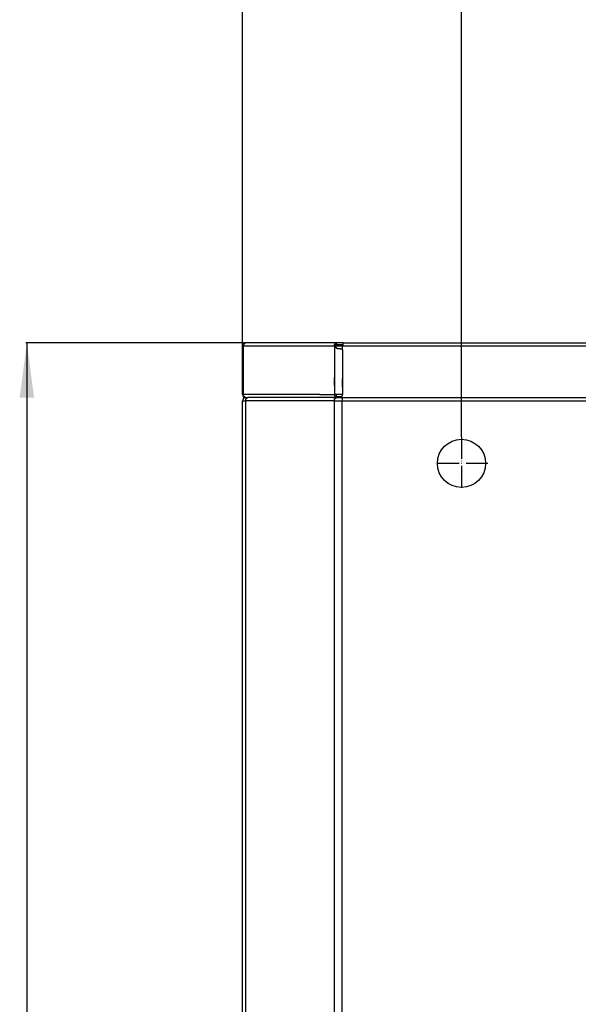
# Model space of a CAD drawing. Units: inches. Extents: x 2897 to 4513, y 3304 to 4744.
# Drawn here: x 2943 to 3198, y 3941 to 4391 of the extents above; entities that cross this region are included whole.
import ezdxf

# ---------------------------------------------------------------- set-up
doc = ezdxf.new("R2010")
doc.units = ezdxf.units.IN
doc.linetypes.add('PHANTOM', pattern=[13, 10, -1, 0, -1, 0, -1])
doc.layers.add('1', color=7, linetype='Continuous')
doc.styles.add('CONVERTER_11', font='txt.shx', dxfattribs={"width": 0.9})
doc.dimstyles.new('ME10_DIM_10', dxfattribs={"dimtxt": 25, "dimasz": 7.5, "dimexe": 0.5, "dimexo": 0.5, "dimgap": 1, "dimtad": 1, "dimdsep": 46, "dimtxsty": 'CONVERTER_11', "dimblk1": 'DOT', "dimblk2": 'DOT', "dimsah": 1, "dimcen": 0.09, "dimclrd": 2, "dimclre": 2, "dimclrt": 7, "dimadec": 0, "dimazin": 0, "dimtfac": 1, "dimtdec": 4, "dimtmove": 0, "dimatfit": 3, "dimfxl": 1, "dimtolj": 1, "dimtzin": 0, "dimarcsym": 0})
doc.dimstyles.new('ME10_DIM_21', dxfattribs={"dimtxt": 25, "dimasz": 25, "dimexe": 0.5, "dimexo": 0.5, "dimgap": 1, "dimtad": 1, "dimdsep": 46, "dimtxsty": 'CONVERTER_11', "dimsah": 1, "dimcen": 0.09, "dimclrd": 2, "dimclre": 2, "dimclrt": 7, "dimadec": 0, "dimazin": 0, "dimtfac": 1, "dimtdec": 4, "dimtmove": 0, "dimatfit": 3, "dimfxl": 1, "dimtolj": 1, "dimtzin": 0, "dimarcsym": 0})
doc.dimstyles.new('ME10_DIM_22', dxfattribs={"dimtxt": 25, "dimasz": 25, "dimexe": 0.5, "dimexo": 0.5, "dimgap": 1, "dimtad": 1, "dimdsep": 46, "dimtxsty": 'CONVERTER_11', "dimblk1": 'NONE', "dimsah": 1, "dimcen": 0.09, "dimclrd": 2, "dimclre": 2, "dimclrt": 7, "dimadec": 0, "dimazin": 0, "dimtfac": 1, "dimtdec": 4, "dimtmove": 0, "dimatfit": 3, "dimfxl": 1, "dimtolj": 1, "dimtzin": 0, "dimarcsym": 0})

# ---------------------------------------------------------------- blocks, each defined once
blk = doc.blocks.new('*D2')
at = {"layer": '1'}
h = blk.add_hatch(color=2, dxfattribs=at)
edge = h.paths.add_edge_path()
edge.add_arc((3145.1, 4456.45), 3.75, 0, 360)
h = blk.add_hatch(color=2, dxfattribs=at)
edge = h.paths.add_edge_path()
edge.add_arc((3215.1, 4456.45), 3.75, 0, 360)
at = {"layer": '1', "color": 2, "linetype": 'Continuous'}
for p, q in [((3145.1, 4323.95), (3145.1, 4456.95)), ((3145.1, 4456.45), (3215.1, 4456.45)), ((3215.1, 4210.34), (3215.1, 4456.95)), ((3215.1, 4200.85), (3215.1, 4207.37))]:
    blk.add_line(p, q, dxfattribs=at)
at = {"layer": '1', "color": 2}
for centre in [(3145.1, 4456.45), (3215.1, 4456.45)]:
    blk.add_circle(centre, 3.75, dxfattribs=at)
at = {"layer": '1', "color": 7, "insert": (3161.35, 4471.61), "char_height": 25, "attachment_point": 7, "rotation": 0.0001, "line_spacing_factor": 0.60024, "style": 'CONVERTER_11'}
blk.add_mtext('70', dxfattribs=at)
blk = doc.blocks.new('_Dot')
at = {"color": 0, "linetype": 'ByBlock', "lineweight": -2}
blk.add_line((-0.5, 0), (-1, 0), dxfattribs=at)
at = {"color": 0, "linetype": 'ByBlock', "const_width": 0.5}
blk.add_lwpolyline([(-0.25, 0, 1), (0.25, 0, 1)], format="xyb", close=True, dxfattribs=at)
blk = doc.blocks.new('*D14')
at = {"layer": '1', "color": 2, "linetype": 'Continuous'}
for p, q in [((3046.07, 4243.25), (2946.11, 4243.25)), ((2946.61, 4243.25), (2946.61, 3393.25)), ((3044.9, 3393.25), (2946.11, 3393.25))]:
    blk.add_line(p, q, dxfattribs=at)
at = {"layer": '1', "color": 2}
for points in [[(2949.9, 4218.25), (2943.32, 4218.25), (2946.61, 4243.25)], [(2943.32, 3418.25), (2949.9, 3418.25), (2946.61, 3393.25)]]:
    blk.add_solid(points, dxfattribs=at)
at = {"layer": '1', "color": 7, "insert": (2930.54, 3788.25), "char_height": 25, "attachment_point": 7, "rotation": 90, "line_spacing_factor": 0.60024, "style": 'CONVERTER_11'}
blk.add_mtext('850', dxfattribs=at)
blk = doc.blocks.new('*D15')
at = {"layer": '1', "color": 2, "linetype": 'Continuous'}
for p, q in [((3045.1, 4241.35), (3045.1, 4456.95)), ((3045.1, 4456.45), (3145.1, 4456.45)), ((3145.1, 4323.95), (3145.1, 4456.95))]:
    blk.add_line(p, q, dxfattribs=at)
at = {"layer": '1', "color": 2}
blk.add_solid([(3070.1, 4459.74), (3070.1, 4453.16), (3045.1, 4456.45)], dxfattribs=at)
at = {"layer": '1', "color": 7, "insert": (3067.61, 4471.61), "char_height": 25, "attachment_point": 7, "rotation": 0.0001, "line_spacing_factor": 0.60024, "style": 'CONVERTER_11'}
blk.add_mtext('100', dxfattribs=at)
blk = doc.blocks.new('_None')
blk = doc.blocks.new('15_034595______UNITA_BOLLITORE_80-120-200_DIMENSIONI_PRINCIPALI_____________')
at = {"color": 7, "linetype": 'Continuous'}
for p, q in [((3046.504, 4243.254), (3046.535, 4243.254)), ((3046.535, 4243.254), (3046.535, 4243.253)), ((3046.535, 4243.254), (3046.574, 4243.254)), ((3088.02, 4243.254), (3046.574, 4243.254)), ((3088.02, 4243.254), (3088.041, 4243.254)), ((3088.041, 4242.554), (3088.02, 4242.554)), ((3088.041, 4243.254), (3088.041, 4242.554)), ((3091.085, 4243.254), (3088.041, 4243.254)), ((3088.041, 4242.554), (3091.085, 4242.554)), ((3091.085, 4243.254), (3649.124, 4243.254)), ((3091.085, 4242.554), (3091.085, 4243.254)), ((3091.085, 4241.854), (3091.085, 4242.554)), ((3045.103, 4219.814), (3045.103, 4240.85)), ((3045.104, 4240.896), (3045.104, 4241.854)), ((3045.513, 4241.62), (3045.523, 4241.634)), ((3086.983, 4241.854), (3087.28, 4241.854)), ((3087.09, 4241.634), (3087.101, 4241.62)), ((3087.398, 4241.62), (3087.101, 4241.62)), ((3087.28, 4241.854), (3087.478, 4241.854)), ((3087.596, 4241.62), (3087.398, 4241.62)), ((3087.585, 4241.634), (3087.596, 4241.62)), ((3045.103, 4219.814), (3045.513, 4219.814)), ((3045.104, 4219.654), (3045.104, 4219.814)), ((3045.513, 4219.814), (3045.584, 4219.814)), ((3045.584, 4219.654), (3045.584, 4219.814)), ((3045.104, 4214.852), (3045.104, 4216.854)), ((3046.504, 4218.254), (3046.574, 4218.254)), ((3046.504, 4218.254), (3046.574, 4218.254)), ((3046.574, 4218.254), (3047.544, 4218.254)), ((3046.574, 4218.254), (3047.544, 4218.254)), ((3048.104, 4218.254), (3047.544, 4218.254)), ((3048.104, 4218.254), (3047.544, 4218.254)), ((3049.104, 4218.254), (3048.104, 4218.254)), ((3049.104, 4218.254), (3048.104, 4218.254)), ((3050.104, 4218.254), (3049.104, 4218.254)), ((3050.104, 4218.254), (3049.104, 4218.254)), ((3051.104, 4218.254), (3050.104, 4218.254)), ((3051.104, 4218.254), (3050.104, 4218.254)), ((3053.104, 4218.254), (3051.104, 4218.254)), ((3053.104, 4218.254), (3051.104, 4218.254)), ((3057.104, 4218.254), (3053.104, 4218.254)), ((3057.104, 4218.254), (3053.104, 4218.254)), ((3065.704, 4218.254), (3057.104, 4218.254)), ((3065.704, 4218.254), (3057.104, 4218.254)), ((3066.744, 4218.254), (3065.704, 4218.254)), ((3066.744, 4218.254), (3065.704, 4218.254)), ((3081.327, 4218.254), (3066.744, 4218.254)), ((3081.327, 4218.254), (3066.744, 4218.254)), ((3087.192, 4218.254), (3081.327, 4218.254)), ((3087.192, 4218.254), (3081.327, 4218.254)), ((3086.409, 4218.254), (3088.091, 4218.254)), ((3086.409, 4218.254), (3087.192, 4218.254)), ((3088.096, 4218.254), (3087.192, 4218.254)), ((3088.091, 4218.254), (3088.209, 4218.254)), ((3088.096, 4218.254), (3089.778, 4218.254)), ((3088.209, 4218.254), (3090.081, 4218.254)), ((3089.778, 4218.254), (3089.896, 4218.254)), ((3089.896, 4218.254), (3090.081, 4218.254)), ((3090.081, 4218.254), (3090.657, 4218.254)), ((3090.081, 4218.254), (3090.657, 4218.254)), ((3090.657, 4218.254), (3091.081, 4218.254)), ((3090.657, 4218.254), (3091.081, 4218.254)), ((3091.081, 4218.254), (3091.085, 4218.254)), ((3091.081, 4218.254), (3091.085, 4218.254)), ((3091.085, 4218.254), (3091.284, 4218.254)), ((3091.085, 4218.254), (3091.284, 4218.254)), ((3091.284, 4218.254), (3091.644, 4218.254)), ((3091.284, 4218.254), (3091.644, 4218.254)), ((3091.644, 4218.254), (3091.704, 4218.254)), ((3091.644, 4218.254), (3091.704, 4218.254)), ((3091.704, 4218.254), (3093.289, 4218.254)), ((3091.704, 4218.254), (3093.289, 4218.254)), ((3093.289, 4218.254), (3096.754, 4218.254)), ((3093.289, 4218.254), (3096.754, 4218.254)), ((3096.754, 4218.254), (3100.671, 4218.254)), ((3096.754, 4218.254), (3100.671, 4218.254)), ((3100.671, 4218.254), (3639.537, 4218.254)), ((3100.671, 4218.254), (3639.537, 4218.254)), ((3045.104, 3407.754), (3045.104, 4214.852)), ((3045.104, 3407.754), (3045.104, 4201.852))]:
    blk.add_line(p, q, dxfattribs=at)
at = {"color": 3, "linetype": 'Continuous'}
for p, q in [((3045.513, 4219.814), (3045.513, 4241.62)), ((3045.631, 4241.854), (3086.983, 4241.854)), ((3087.585, 4241.634), (3087.09, 4241.634)), ((3087.478, 4241.854), (3090.768, 4241.854)), ((3090.768, 4241.854), (3091.085, 4241.854)), ((3091.085, 4241.854), (3649.124, 4241.854)), ((3045.104, 4216.854), (3046.548, 4216.854)), ((3080.337, 4219.654), (3045.584, 4219.654)), ((3087.101, 4216.854), (3046.548, 4216.854)), ((3046.548, 3407.754), (3046.548, 4216.854)), ((3087.101, 4216.854), (3090.657, 4216.854)), ((3087.101, 3407.754), (3087.101, 4216.854)), ((3090.657, 4218.254), (3090.657, 4216.854)), ((3090.657, 4216.854), (3649.552, 4216.854)), ((3090.657, 3407.754), (3090.657, 4216.854))]:
    blk.add_line(p, q, dxfattribs=at)
at = {"color": 2, "linetype": 'Continuous'}
blk.add_circle((3145.104, 4188.254), 11, dxfattribs=at)
at = {"color": 7, "linetype": 'Continuous'}
for centre, start, end in [((3046.504, 4241.854), 90, 180), ((3046.504, 4219.654), -179.99999, -89.99999), ((3046.504, 4216.854), 90, 180)]:
    blk.add_arc(centre, 1.4, start, end, dxfattribs=at)
for points in [[(3045.631, 4241.854), (3045.636, 4241.876), (3045.641, 4241.898), (3045.647, 4241.926), (3045.653, 4241.955), (3045.66, 4241.984), (3045.666, 4242.014), (3045.673, 4242.044), (3045.68, 4242.075), (3045.687, 4242.107), (3045.694, 4242.14), (3045.7, 4242.166), (3045.705, 4242.192), (3045.711, 4242.218), (3045.717, 4242.244), (3045.723, 4242.27), (3045.73, 4242.297), (3045.736, 4242.325), (3045.743, 4242.352), (3045.749, 4242.381), (3045.755, 4242.406), (3045.761, 4242.43), (3045.767, 4242.454), (3045.772, 4242.476), (3045.778, 4242.499), (3045.783, 4242.52), (3045.788, 4242.541), (3045.793, 4242.561), (3045.798, 4242.581), (3045.803, 4242.6), (3045.809, 4242.624), (3045.814, 4242.646), (3045.82, 4242.667), (3045.825, 4242.688), (3045.829, 4242.709), (3045.834, 4242.728), (3045.838, 4242.747), (3045.842, 4242.765), (3045.846, 4242.783), (3045.849, 4242.798), (3045.852, 4242.812)], [(3046.574, 4243.254), (3046.493, 4243.249), (3046.413, 4243.235), (3046.334, 4243.212), (3046.256, 4243.18), (3046.18, 4243.139), (3046.108, 4243.089), (3046.038, 4243.031), (3045.972, 4242.965), (3045.91, 4242.892), (3045.852, 4242.812)], [(3087.298, 4242.812), (3087.287, 4242.802), (3087.276, 4242.792), (3087.266, 4242.783), (3087.248, 4242.765), (3087.231, 4242.748), (3087.215, 4242.73), (3087.2, 4242.713), (3087.186, 4242.696), (3087.172, 4242.679), (3087.159, 4242.663), (3087.147, 4242.647), (3087.136, 4242.631), (3087.125, 4242.616), (3087.115, 4242.6), (3087.099, 4242.574), (3087.083, 4242.546), (3087.068, 4242.519), (3087.055, 4242.492), (3087.042, 4242.464), (3087.03, 4242.436), (3087.02, 4242.409), (3087.01, 4242.381), (3087.003, 4242.359), (3086.997, 4242.338), (3086.991, 4242.317), (3086.986, 4242.298), (3086.982, 4242.279), (3086.978, 4242.262), (3086.974, 4242.242), (3086.971, 4242.223), (3086.968, 4242.205), (3086.966, 4242.187), (3086.964, 4242.171), (3086.963, 4242.155), (3086.961, 4242.14), (3086.96, 4242.117), (3086.959, 4242.095), (3086.959, 4242.074), (3086.959, 4242.054), (3086.959, 4242.035), (3086.96, 4242.018), (3086.961, 4242.003), (3086.962, 4241.987), (3086.964, 4241.971), (3086.965, 4241.953), (3086.968, 4241.936), (3086.97, 4241.917), (3086.974, 4241.898), (3086.978, 4241.876), (3086.983, 4241.854)], [(3088.02, 4243.254), (3087.939, 4243.249), (3087.859, 4243.235), (3087.78, 4243.212), (3087.702, 4243.18), (3087.627, 4243.139), (3087.554, 4243.089), (3087.484, 4243.031), (3087.418, 4242.965), (3087.356, 4242.892), (3087.298, 4242.812)], [(3087.298, 4242.812), (3087.388, 4242.692), (3087.479, 4242.573), (3087.569, 4242.453), (3087.659, 4242.333)], [(3087.659, 4242.333), (3087.64, 4242.32), (3087.622, 4242.308), (3087.605, 4242.295), (3087.59, 4242.283), (3087.576, 4242.271), (3087.563, 4242.259), (3087.548, 4242.242), (3087.533, 4242.226), (3087.521, 4242.21), (3087.51, 4242.195), (3087.499, 4242.179), (3087.489, 4242.162), (3087.479, 4242.143), (3087.47, 4242.122), (3087.465, 4242.109), (3087.46, 4242.094), (3087.456, 4242.078), (3087.452, 4242.062), (3087.449, 4242.044), (3087.447, 4242.026), (3087.446, 4242.009), (3087.446, 4241.993), (3087.447, 4241.977), (3087.448, 4241.964), (3087.449, 4241.951), (3087.451, 4241.937), (3087.454, 4241.922), (3087.458, 4241.906), (3087.464, 4241.89), (3087.47, 4241.872), (3087.478, 4241.854)], [(3088.02, 4242.554), (3087.979, 4242.551), (3087.939, 4242.544), (3087.9, 4242.533), (3087.861, 4242.517), (3087.823, 4242.496), (3087.787, 4242.471), (3087.752, 4242.442), (3087.719, 4242.41), (3087.688, 4242.373), (3087.659, 4242.333)], [(3045.103, 4240.85), (3045.107, 4240.927), (3045.12, 4241.004), (3045.141, 4241.081), (3045.171, 4241.158), (3045.209, 4241.235), (3045.256, 4241.312), (3045.31, 4241.389), (3045.371, 4241.466), (3045.439, 4241.543), (3045.513, 4241.62)], [(3045.523, 4241.634), (3045.555, 4241.684), (3045.584, 4241.737), (3045.609, 4241.794), (3045.631, 4241.854)], [(3086.983, 4241.854), (3087.004, 4241.794), (3087.029, 4241.737), (3087.058, 4241.684), (3087.09, 4241.634)], [(3087.101, 4241.62), (3087.203, 4241.522), (3087.314, 4241.426), (3087.431, 4241.33), (3087.555, 4241.235), (3087.729, 4241.106), (3087.908, 4240.978), (3088.091, 4240.85)], [(3087.478, 4241.854), (3087.499, 4241.794), (3087.524, 4241.737), (3087.553, 4241.684), (3087.585, 4241.634)], [(3088.091, 4240.85), (3087.954, 4241.042), (3087.823, 4241.235), (3087.741, 4241.362), (3087.665, 4241.49), (3087.596, 4241.62)], [(3088.091, 4240.85), (3088.118, 4240.836), (3088.158, 4240.821), (3088.209, 4240.807), (3088.272, 4240.793), (3088.344, 4240.779), (3088.425, 4240.765), (3088.514, 4240.75), (3088.609, 4240.736), (3088.71, 4240.722), (3088.816, 4240.708), (3088.925, 4240.693), (3089.037, 4240.679), (3089.15, 4240.665), (3089.264, 4240.651), (3089.377, 4240.636), (3089.488, 4240.622), (3089.597, 4240.608), (3089.702, 4240.594), (3089.803, 4240.579), (3089.897, 4240.565), (3089.985, 4240.551), (3090.066, 4240.537), (3090.137, 4240.522), (3090.198, 4240.508), (3090.249, 4240.494), (3090.288, 4240.479), (3090.314, 4240.465), (3090.437, 4240.37), (3090.554, 4240.274), (3090.665, 4240.177), (3090.768, 4240.08)], [(3046.574, 4218.254), (3046.487, 4218.259), (3046.401, 4218.275), (3046.317, 4218.301), (3046.235, 4218.338), (3046.155, 4218.385), (3046.079, 4218.441), (3045.991, 4218.521), (3045.911, 4218.613), (3045.838, 4218.717), (3045.773, 4218.83), (3045.716, 4218.954), (3045.669, 4219.085), (3045.632, 4219.221), (3045.605, 4219.362), (3045.589, 4219.507), (3045.584, 4219.654)]]:
    blk.add_spline(points, degree=3, dxfattribs=at)
at = {"color": 3, "linetype": 'Continuous'}
for points in [[(3087.101, 4241.62), (3087.101, 4232.878), (3087.101, 4224.137), (3087.101, 4225.567), (3087.101, 4226.571), (3087.101, 4227.185), (3087.101, 4227.444), (3087.101, 4227.383), (3087.101, 4227.038), (3087.101, 4226.445), (3087.101, 4225.638), (3087.101, 4224.654), (3087.101, 4223.528), (3087.101, 4222.296), (3087.101, 4220.993), (3087.101, 4219.654)], [(3090.768, 4240.08), (3090.768, 4231.724), (3090.768, 4223.367), (3090.768, 4224.765), (3090.768, 4225.793), (3090.768, 4226.48), (3090.768, 4226.854), (3090.768, 4226.944), (3090.768, 4226.778), (3090.768, 4226.385), (3090.768, 4225.793), (3090.768, 4225.031), (3090.768, 4224.126), (3090.768, 4223.107), (3090.768, 4222.003), (3090.768, 4220.843), (3090.768, 4219.654)], [(3046.548, 4216.854), (3046.554, 4217), (3046.57, 4217.145), (3046.597, 4217.286), (3046.634, 4217.423), (3046.682, 4217.554), (3046.739, 4217.677), (3046.804, 4217.791), (3046.878, 4217.894), (3046.958, 4217.986), (3047.046, 4218.066), (3047.123, 4218.123), (3047.204, 4218.169), (3047.286, 4218.206), (3047.371, 4218.232), (3047.457, 4218.248), (3047.544, 4218.254)], [(3080.337, 4219.654), (3082.45, 4219.654), (3084.563, 4219.654), (3084.754, 4219.654), (3084.945, 4219.654), (3085.134, 4219.654), (3085.321, 4219.654), (3085.503, 4219.654), (3085.681, 4219.654), (3085.853, 4219.654), (3086.018, 4219.654), (3086.176, 4219.654), (3086.325, 4219.654), (3086.464, 4219.654), (3086.593, 4219.654), (3086.711, 4219.654), (3086.817, 4219.654), (3086.909, 4219.654), (3086.986, 4219.654), (3087.049, 4219.654), (3087.095, 4219.654), (3087.125, 4219.654), (3087.136, 4219.654), (3087.128, 4219.654), (3087.101, 4219.654)], [(3088.091, 4219.654), (3088.047, 4219.654), (3088.007, 4219.654), (3087.97, 4219.654), (3087.936, 4219.654), (3087.904, 4219.654), (3087.875, 4219.654), (3087.847, 4219.654), (3087.822, 4219.654), (3087.797, 4219.654), (3087.773, 4219.654), (3087.749, 4219.654), (3087.726, 4219.654), (3087.702, 4219.654), (3087.678, 4219.654), (3087.652, 4219.654), (3087.626, 4219.654), (3087.598, 4219.654), (3087.567, 4219.654), (3087.534, 4219.654), (3087.455, 4219.654), (3087.378, 4219.654), (3087.304, 4219.654), (3087.233, 4219.654), (3087.165, 4219.654), (3087.101, 4219.654)], [(3087.101, 4219.654), (3087.102, 4219.587), (3087.105, 4219.519), (3087.111, 4219.451), (3087.119, 4219.382), (3087.13, 4219.312), (3087.144, 4219.242), (3087.161, 4219.173), (3087.18, 4219.104), (3087.202, 4219.036), (3087.227, 4218.969), (3087.255, 4218.904), (3087.285, 4218.84), (3087.318, 4218.779), (3087.353, 4218.72), (3087.391, 4218.664)], [(3087.101, 4216.854), (3087.106, 4217), (3087.122, 4217.145), (3087.149, 4217.286), (3087.187, 4217.423), (3087.234, 4217.554), (3087.291, 4217.677), (3087.356, 4217.791), (3087.43, 4217.894), (3087.511, 4217.986), (3087.598, 4218.066), (3087.676, 4218.123), (3087.756, 4218.169), (3087.839, 4218.206), (3087.923, 4218.232), (3088.009, 4218.248), (3088.096, 4218.254)], [(3088.091, 4218.85), (3088.037, 4218.825), (3087.984, 4218.803), (3087.932, 4218.781), (3087.881, 4218.761), (3087.831, 4218.743), (3087.783, 4218.727), (3087.736, 4218.713), (3087.691, 4218.701), (3087.647, 4218.69), (3087.605, 4218.682), (3087.563, 4218.675), (3087.521, 4218.67), (3087.479, 4218.666), (3087.436, 4218.664), (3087.391, 4218.664)], [(3087.391, 4218.664), (3087.45, 4218.586), (3087.514, 4218.516), (3087.581, 4218.453), (3087.652, 4218.398), (3087.726, 4218.352), (3087.797, 4218.317), (3087.869, 4218.289), (3087.942, 4218.27), (3088.016, 4218.258), (3088.091, 4218.254)], [(3090.768, 4219.654), (3090.67, 4219.654), (3090.565, 4219.654), (3090.452, 4219.654), (3090.334, 4219.654), (3090.312, 4219.654), (3090.282, 4219.654), (3090.242, 4219.654), (3090.195, 4219.654), (3090.14, 4219.654), (3090.078, 4219.654), (3090.01, 4219.654), (3089.936, 4219.654), (3089.857, 4219.654), (3089.774, 4219.654), (3089.687, 4219.654), (3089.597, 4219.654), (3089.505, 4219.654), (3089.41, 4219.654), (3089.314, 4219.654), (3089.218, 4219.654), (3089.122, 4219.654), (3089.026, 4219.654), (3088.931, 4219.654), (3088.838, 4219.654), (3088.748, 4219.654), (3088.66, 4219.654), (3088.576, 4219.654), (3088.497, 4219.654), (3088.423, 4219.654), (3088.354, 4219.654), (3088.291, 4219.654), (3088.235, 4219.654), (3088.186, 4219.654), (3088.145, 4219.654), (3088.113, 4219.654), (3088.091, 4219.654)], [(3088.091, 4218.85), (3088.091, 4218.973), (3088.091, 4219.104), (3088.091, 4219.24), (3088.091, 4219.375), (3088.091, 4219.514), (3088.091, 4219.654)], [(3088.091, 4218.85), (3088.096, 4218.847), (3088.101, 4218.845), (3088.106, 4218.843), (3088.113, 4218.84), (3088.12, 4218.838), (3088.128, 4218.836), (3088.136, 4218.834), (3088.146, 4218.831), (3088.157, 4218.829), (3088.17, 4218.827), (3088.183, 4218.825), (3088.198, 4218.822), (3088.214, 4218.82), (3088.232, 4218.818), (3088.25, 4218.816), (3088.271, 4218.814), (3088.292, 4218.811), (3088.315, 4218.809), (3088.339, 4218.807), (3088.364, 4218.805), (3088.391, 4218.803), (3088.419, 4218.801), (3088.447, 4218.799), (3088.477, 4218.797), (3088.508, 4218.795), (3088.539, 4218.793), (3088.572, 4218.791), (3088.605, 4218.789), (3088.639, 4218.787), (3088.673, 4218.785), (3088.708, 4218.783), (3088.744, 4218.781), (3088.779, 4218.779), (3088.815, 4218.777), (3088.852, 4218.775), (3088.888, 4218.773), (3088.925, 4218.771), (3088.962, 4218.769), (3088.998, 4218.768), (3089.035, 4218.766), (3089.071, 4218.764), (3089.107, 4218.762), (3089.143, 4218.76), (3089.178, 4218.759), (3089.214, 4218.757), (3089.248, 4218.755), (3089.282, 4218.753), (3089.316, 4218.752), (3089.349, 4218.75), (3089.382, 4218.748), (3089.414, 4218.747), (3089.445, 4218.745), (3089.476, 4218.743), (3089.506, 4218.742), (3089.536, 4218.74), (3089.564, 4218.739), (3089.592, 4218.737), (3089.62, 4218.736), (3089.646, 4218.734), (3089.672, 4218.733), (3089.697, 4218.731), (3089.722, 4218.73), (3089.745, 4218.728), (3089.768, 4218.727), (3089.79, 4218.725), (3089.812, 4218.724), (3089.833, 4218.723), (3089.853, 4218.721), (3089.872, 4218.72), (3089.891, 4218.719), (3089.909, 4218.717), (3089.926, 4218.716), (3089.943, 4218.715), (3089.959, 4218.713), (3089.975, 4218.712), (3089.99, 4218.711), (3090.004, 4218.71), (3090.018, 4218.708), (3090.032, 4218.707), (3090.044, 4218.706), (3090.057, 4218.705), (3090.069, 4218.704), (3090.08, 4218.703), (3090.091, 4218.702), (3090.101, 4218.701), (3090.112, 4218.699), (3090.121, 4218.698), (3090.131, 4218.697), (3090.14, 4218.696), (3090.148, 4218.695), (3090.157, 4218.694), (3090.165, 4218.693), (3090.172, 4218.692), (3090.18, 4218.692), (3090.187, 4218.691), (3090.194, 4218.69), (3090.201, 4218.689), (3090.207, 4218.688), (3090.214, 4218.687), (3090.22, 4218.686), (3090.226, 4218.686), (3090.231, 4218.685), (3090.237, 4218.684), (3090.243, 4218.683), (3090.248, 4218.682), (3090.253, 4218.682), (3090.259, 4218.681), (3090.266, 4218.68), (3090.271, 4218.679), (3090.277, 4218.678), (3090.283, 4218.678), (3090.289, 4218.677), (3090.294, 4218.676), (3090.299, 4218.675), (3090.305, 4218.675), (3090.31, 4218.674), (3090.315, 4218.673), (3090.32, 4218.673), (3090.326, 4218.672), (3090.331, 4218.671), (3090.336, 4218.671), (3090.341, 4218.67), (3090.346, 4218.67), (3090.351, 4218.669), (3090.356, 4218.669), (3090.36, 4218.668), (3090.365, 4218.668), (3090.37, 4218.668), (3090.375, 4218.667), (3090.38, 4218.667), (3090.385, 4218.667), (3090.39, 4218.666), (3090.395, 4218.666), (3090.4, 4218.666), (3090.405, 4218.665), (3090.41, 4218.665), (3090.415, 4218.665), (3090.42, 4218.665), (3090.425, 4218.665), (3090.43, 4218.664), (3090.436, 4218.664), (3090.441, 4218.664), (3090.446, 4218.664), (3090.451, 4218.664), (3090.456, 4218.664), (3090.462, 4218.664), (3090.467, 4218.664), (3090.472, 4218.664), (3090.478, 4218.664)], [(3088.091, 4218.254), (3088.096, 4218.254), (3088.101, 4218.254), (3088.107, 4218.254), (3088.112, 4218.254), (3088.118, 4218.254), (3088.124, 4218.254), (3088.13, 4218.255), (3088.136, 4218.255), (3088.142, 4218.255), (3088.149, 4218.256), (3088.156, 4218.256), (3088.163, 4218.257), (3088.171, 4218.257), (3088.179, 4218.258), (3088.188, 4218.259), (3088.198, 4218.259), (3088.208, 4218.26), (3088.219, 4218.261), (3088.231, 4218.262), (3088.243, 4218.262), (3088.257, 4218.263), (3088.271, 4218.264), (3088.287, 4218.265), (3088.303, 4218.266), (3088.32, 4218.268), (3088.339, 4218.269), (3088.358, 4218.27), (3088.379, 4218.271), (3088.4, 4218.272), (3088.423, 4218.274), (3088.447, 4218.275), (3088.471, 4218.277), (3088.497, 4218.278), (3088.524, 4218.28), (3088.552, 4218.281), (3088.581, 4218.283), (3088.611, 4218.285), (3088.642, 4218.286), (3088.674, 4218.288), (3088.706, 4218.29), (3088.74, 4218.292), (3088.774, 4218.294), (3088.809, 4218.296), (3088.844, 4218.298), (3088.88, 4218.3), (3088.917, 4218.302), (3088.954, 4218.305), (3088.991, 4218.307), (3089.029, 4218.309), (3089.067, 4218.312), (3089.105, 4218.314), (3089.143, 4218.317), (3089.181, 4218.319), (3089.22, 4218.322), (3089.258, 4218.324), (3089.296, 4218.327), (3089.334, 4218.33), (3089.371, 4218.333), (3089.408, 4218.335), (3089.445, 4218.338), (3089.482, 4218.341), (3089.518, 4218.344), (3089.553, 4218.347), (3089.588, 4218.35), (3089.622, 4218.354), (3089.656, 4218.357), (3089.688, 4218.36), (3089.72, 4218.363), (3089.752, 4218.367), (3089.782, 4218.37), (3089.812, 4218.374), (3089.841, 4218.377), (3089.869, 4218.381), (3089.896, 4218.385), (3089.922, 4218.388), (3089.947, 4218.392), (3089.972, 4218.396), (3089.995, 4218.4), (3090.018, 4218.404), (3090.04, 4218.408), (3090.061, 4218.412), (3090.081, 4218.416), (3090.1, 4218.42), (3090.118, 4218.424), (3090.136, 4218.428), (3090.153, 4218.433), (3090.169, 4218.437), (3090.184, 4218.441), (3090.198, 4218.446), (3090.212, 4218.45), (3090.225, 4218.455), (3090.238, 4218.459), (3090.249, 4218.464), (3090.261, 4218.469), (3090.271, 4218.473), (3090.282, 4218.478), (3090.291, 4218.483), (3090.301, 4218.488), (3090.309, 4218.493), (3090.318, 4218.498), (3090.326, 4218.503), (3090.333, 4218.508), (3090.341, 4218.513), (3090.348, 4218.519), (3090.354, 4218.524), (3090.361, 4218.529), (3090.367, 4218.534), (3090.373, 4218.54), (3090.379, 4218.545), (3090.385, 4218.551), (3090.39, 4218.556), (3090.396, 4218.562), (3090.401, 4218.568), (3090.406, 4218.573), (3090.412, 4218.579), (3090.417, 4218.585), (3090.422, 4218.591), (3090.426, 4218.596), (3090.431, 4218.602), (3090.436, 4218.608), (3090.441, 4218.614), (3090.446, 4218.62), (3090.45, 4218.626), (3090.455, 4218.632), (3090.46, 4218.639), (3090.464, 4218.645), (3090.469, 4218.651), (3090.473, 4218.657), (3090.478, 4218.664)], [(3090.478, 4218.664), (3090.515, 4218.72), (3090.551, 4218.779), (3090.583, 4218.84), (3090.614, 4218.904), (3090.641, 4218.969), (3090.666, 4219.036), (3090.688, 4219.104), (3090.708, 4219.173), (3090.724, 4219.242), (3090.738, 4219.312), (3090.749, 4219.382), (3090.757, 4219.451), (3090.763, 4219.519), (3090.767, 4219.587), (3090.768, 4219.654)]]:
    blk.add_spline(points, degree=3, dxfattribs=at)
at = {"layer": '1', "color": 2, "linetype": 'Continuous'}
for p, q in [((3145.104, 4200.354), (3145.104, 4556.097)), ((3145.104, 4323.451), (3145.104, 4337.354))]:
    blk.add_line(p, q, dxfattribs=at)
at = {"layer": '1', "color": 7, "linetype": 'Continuous'}
blk.add_line((3090.768, 4240.08), (3090.768, 4241.854), dxfattribs=at)
at = {"layer": '1', "color": 2, "linetype": 'PHANTOM'}
for p, q in [((3145.104, 4200.354), (3145.104, 4176.154)), ((3157.204, 4188.254), (3133.004, 4188.254))]:
    blk.add_line(p, q, dxfattribs=at)
at = {"layer": '1'}
for base, p1, p2, dimstyle, picture, middle in [((3045.103, 4456.45), (3145.104, 4323.451), (3045.103, 4240.85), 'ME10_DIM_22', '*D15', (3093.858, 4484.113)), ((3145.104, 4456.45), (3215.102, 4200.354), (3145.104, 4323.451), 'ME10_DIM_10', '*D2', (3180.103, 4484.113))]:
    dim = blk.add_linear_dim(base=base, p1=p1, p2=p2, dimstyle=dimstyle, dxfattribs=at)
    dim.commit()
    dim.dimension.update_dxf_attribs({"geometry": picture, "text_midpoint": middle, "text_rotation": 0.00014})
dim = blk.add_linear_dim(base=(2946.613, 4243.254), p1=(3045.396, 3393.254), p2=(3046.574, 4243.254), angle=90, dimstyle='ME10_DIM_21', dxfattribs=at)
dim.commit()
dim.dimension.update_dxf_attribs({"geometry": '*D14', "text_midpoint": (2918.038, 3818.254), "text_rotation": 90})

msp = doc.modelspace()

# ---------------------------------------------------------------- block references
msp.add_blockref('15_034595______UNITA_BOLLITORE_80-120-200_DIMENSIONI_PRINCIPALI_____________', (0, 0))

doc.saveas('drawing.dxf')
